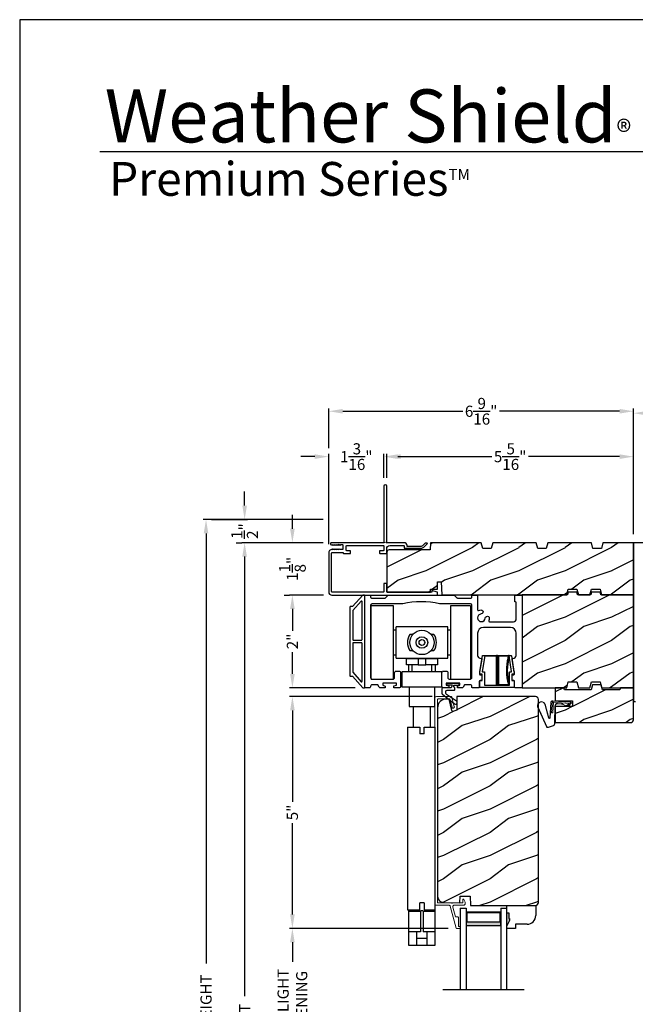
# Model space of a CAD drawing. Extents: x 0 to 68, y 0 to 44.
# Drawn here: x 0 to 13.3, y 22.8 to 44 of the extents above; entities that cross this region are included whole.
import ezdxf

# ---------------------------------------------------------------- set-up
doc = ezdxf.new("R2010")
doc.units = 0
doc.header["$LTSCALE"] = 2
doc.header["$MEASUREMENT"] = 0
doc.header["$PDMODE"] = 3
doc.layers.get('0').update_dxf_attribs({"linetype": 'CONTINUOUS'})
doc.layers.get('DEFPOINTS').update_dxf_attribs({"color": 3, "linetype": 'CONTINUOUS'})
doc.layers.add('Dim', color=7, linetype='CONTINUOUS')
doc.styles.add('Arial', font='arial.ttf')
doc.styles.get("Standard").update_dxf_attribs({"font": 'arial.ttf'})
doc.dimstyles.get("Standard").update_dxf_attribs({"dimtxt": 0.24, "dimasz": 0.3, "dimexe": 0.0625, "dimexo": 0.18, "dimgap": 0.09, "dimtad": 0, "dimdec": 4, "dimzin": 0, "dimdsep": 46, "dimlunit": 4, "dimtxsty": 'Standard', "dimcen": 0, "dimadec": 5, "dimazin": 0, "dimtfac": 1, "dimtdec": 4, "dimtofl": 0, "dimtmove": 2, "dimatfit": 3, "dimfxl": 1, "dimtolj": 1, "dimtzin": 0, "dimarcsym": 0})
pattern_1 = [(216.8699, (-115.85094, 211.92526), (2.99999992, 2.00000012), [0.5, -4.5]), (206.5651, (-115.25094, 211.62526), (-0.9999992, -1.0000013), [1.118034, -1.118034]), (198.4349, (-115.25094, 211.12526), (-2.00000043, -0.9999984), [0.632456, -2.529822])]

# ---------------------------------------------------------------- blocks, each defined once
blk = doc.blocks.new('A$C01AC1197')
at = {"linetype": 'Continuous', "lineweight": 0}
for p, q in [((0.13, 0.729), (0.559, 0.539)), ((0.137, 0.719), (0.556, 0.532)), ((0.007, 0.409), (0.257, 0.425)), ((0.037, 0.446), (0.368, 0.466)), ((0.038, 0.439), (0.369, 0.459)), ((0.367, 0.483), (0.077, 0.563)), ((0.37, 0.49), (0.1, 0.565)), ((0.257, 0.425), (0.258, 0.4)), ((0.569, 0.498), (0.533, 0.394)), ((0.575, 0.495), (0.538, 0.387)), ((0.015, 0.172), (0, 0.403)), ((0.003, 0.235), (0.011, 0.236)), ((0.007, 0.167), (0.003, 0.235)), ((0.032, 0.015), (0.007, 0.409)), ((0.258, 0.4), (0.034, 0.386)), ((0.034, 0.386), (0.056, 0.037)), ((0.06, 0.298), (0.065, 0.209)), ((0.067, 0.299), (0.072, 0.21)), ((0.486, 0.361), (0.114, 0.356)), ((0.491, 0.354), (0.114, 0.349)), ((0.024, 0.019), (0.016, 0.158)), ((0.049, 0.016), (0.047, 0.016)), ((0.112, 0.07), (0.051, 0.009)), ((0.116, 0.064), (0.055, 0.003)), ((0.056, 0.037), (0.103, 0.103)), ((0.112, 0.091), (0.063, 0.023)), ((0.078, 0.177), (0.115, 0.089)), ((0.083, 0.182), (0.12, 0.094)), ((0.103, 0.103), (0.112, 0.091))]:
    blk.add_line(p, q, dxfattribs=at)
at = {"lineweight": 0}
blk.add_line((0.007, 0.167), (0.016, 0.158), dxfattribs=at)
at = {"linetype": 'Continuous', "lineweight": 0}
for centre, radius, start, end in [((0.106, 0.645), 0.0875, 74.1163, 250.5568), ((0.106, 0.645), 0.0805, 66.8401, 265.9239), ((0.04, 0.406), 0.04, 93.6014, 183.6014), ((0.04, 0.406), 0.033, 93.6014, 183.6014), ((0.366, 0.475), 0.0154, 271.6473, 77.6156), ((0.366, 0.474), 0.00821, 275.7665, 76.3679), ((0.547, 0.509), 0.025, 332.2982, 68.0558), ((0.547, 0.509), 0.032, 333.1579, 68.0558), ((0.114, 0.302), 0.0545, 90.461, 183.6014), ((0.114, 0.302), 0.0475, 90.506, 183.6014), ((0.486, 0.411), 0.05, 270.672, 340.7026), ((0.491, 0.404), 0.05, 270.672, 340.7026), ((0.044, 0.02), 0.02, 183.6014, 303.3464), ((0.046, 0.031), 0.015, 183.6014, 273.6014), ((0.044, 0.02), 0.013, 200.676, 303.3464), ((0.048, 0.036), 0.02, 273.6014, 318.6007), ((0.12, 0.213), 0.0545, 183.6014, 220.1435), ((0.12, 0.213), 0.0475, 183.6014, 220.1435), ((0.105, 0.081), 0.013, 303.3464, 40.1435), ((0.105, 0.081), 0.02, 303.3464, 40.1435)]:
    blk.add_arc(centre, radius, start, end, dxfattribs=at)
blk = doc.blocks.new('*D146')
at = {"layer": 'DEFPOINTS', "color": 0, "transparency": 16777216}
for p in [(13.221, 34.588), (7.907, 33.952), (13.221, 32.734)]:
    blk.add_point(p, dxfattribs=at)
at = {"layer": 'Dim', "color": 0, "lineweight": -2, "transparency": 16777216}
for p, q in [((7.907, 34.132), (7.907, 34.65)), ((8.207, 34.588), (10.167, 34.588)), ((12.921, 34.588), (10.96, 34.588)), ((13.221, 32.914), (13.221, 34.65))]:
    blk.add_line(p, q, dxfattribs=at)
at = {"layer": 'Dim', "color": 0, "transparency": 16777216}
for points in [[(8.207, 34.638), (8.207, 34.538), (7.907, 34.588)], [(12.921, 34.638), (12.921, 34.538), (13.221, 34.588)]]:
    blk.add_solid(points, dxfattribs=at)
at = {"layer": 'Dim', "color": 0, "transparency": 16777216, "insert": (10.564, 34.588), "char_height": 0.24, "attachment_point": 5}
blk.add_mtext('\\A1;5{\\H1x;\\S5/16;}"', dxfattribs=at)
blk = doc.blocks.new('*D147')
at = {"layer": 'DEFPOINTS', "color": 0, "transparency": 16777216}
for p in [(7.844, 34.588), (7.844, 33.952), (6.657, 32.52)]:
    blk.add_point(p, dxfattribs=at)
at = {"layer": 'Dim', "color": 0, "lineweight": -2, "transparency": 16777216}
for p, q in [((6.357, 34.588), (6.057, 34.588)), ((6.657, 32.7), (6.657, 34.65)), ((7.844, 34.132), (7.844, 34.65)), ((8.144, 34.588), (8.444, 34.588))]:
    blk.add_line(p, q, dxfattribs=at)
at = {"layer": 'Dim', "color": 0, "transparency": 16777216}
for points in [[(6.357, 34.638), (6.357, 34.538), (6.657, 34.588)], [(8.144, 34.638), (8.144, 34.538), (7.844, 34.588)]]:
    blk.add_solid(points, dxfattribs=at)
at = {"layer": 'Dim', "color": 0, "transparency": 16777216, "insert": (7.25, 34.588), "char_height": 0.24, "attachment_point": 5}
blk.add_mtext('\\A1;1{\\H1x;\\S3/16;}"', dxfattribs=at)
blk = doc.blocks.new('*D148')
at = {"layer": 'DEFPOINTS', "color": 0, "transparency": 16777216}
for p in [(13.221, 35.565), (6.657, 34.588), (13.221, 34.588)]:
    blk.add_point(p, dxfattribs=at)
at = {"layer": 'Dim', "color": 0, "lineweight": -2, "transparency": 16777216}
for p, q in [((6.657, 34.768), (6.657, 35.628)), ((6.957, 35.565), (9.542, 35.565)), ((12.921, 35.565), (10.336, 35.565)), ((13.221, 34.768), (13.221, 35.628))]:
    blk.add_line(p, q, dxfattribs=at)
at = {"layer": 'Dim', "color": 0, "transparency": 16777216}
for points in [[(6.957, 35.615), (6.957, 35.515), (6.657, 35.565)], [(12.921, 35.615), (12.921, 35.515), (13.221, 35.565)]]:
    blk.add_solid(points, dxfattribs=at)
at = {"layer": 'Dim', "color": 0, "transparency": 16777216, "insert": (9.939, 35.565), "char_height": 0.24, "attachment_point": 5}
blk.add_mtext('\\A1;6{\\H1x;\\S9/16;}"', dxfattribs=at)
blk = doc.blocks.new('*D149')
at = {"layer": 'DEFPOINTS', "color": 0, "transparency": 16777216}
for p in [(6.719, 32.734), (5.874, 31.607), (6.724, 31.607)]:
    blk.add_point(p, dxfattribs=at)
at = {"layer": 'Dim', "color": 0, "lineweight": -2, "transparency": 16777216}
for p, q in [((5.874, 33.034), (5.874, 33.334)), ((6.539, 32.734), (5.812, 32.734)), ((6.544, 31.607), (5.812, 31.607)), ((5.874, 31.307), (5.874, 31.007))]:
    blk.add_line(p, q, dxfattribs=at)
at = {"layer": 'Dim', "color": 0, "transparency": 16777216}
for points in [[(5.824, 33.034), (5.924, 33.034), (5.874, 32.734)], [(5.824, 31.307), (5.924, 31.307), (5.874, 31.607)]]:
    blk.add_solid(points, dxfattribs=at)
at = {"layer": 'Dim', "color": 0, "transparency": 16777216, "insert": (5.874, 32.17), "char_height": 0.24, "attachment_point": 5, "rotation": 90}
blk.add_mtext('\\A1;1{\\H1x;\\S1/8;}"', dxfattribs=at)
blk = doc.blocks.new('*D150')
at = {"layer": 'DEFPOINTS', "color": 0, "transparency": 16777216}
for p in [(5.874, 31.607), (5.874, 29.607), (7.409, 29.607)]:
    blk.add_point(p, dxfattribs=at)
at = {"layer": 'Dim', "color": 0, "lineweight": -2, "transparency": 16777216}
for p, q in [((5.694, 31.607), (5.812, 31.607)), ((5.874, 31.307), (5.874, 30.837)), ((5.874, 29.907), (5.874, 30.377)), ((7.229, 29.607), (5.812, 29.607))]:
    blk.add_line(p, q, dxfattribs=at)
at = {"layer": 'Dim', "color": 0, "transparency": 16777216}
for points in [[(5.824, 31.307), (5.924, 31.307), (5.874, 31.607)], [(5.824, 29.907), (5.924, 29.907), (5.874, 29.607)]]:
    blk.add_solid(points, dxfattribs=at)
at = {"layer": 'Dim', "color": 0, "transparency": 16777216, "insert": (5.874, 30.607), "char_height": 0.24, "attachment_point": 5, "rotation": 90}
blk.add_mtext('\\A1;2"', dxfattribs=at)
blk = doc.blocks.new('*D151')
at = {"layer": 'DEFPOINTS', "color": 0, "transparency": 16777216}
for p in [(9.067, 29.42), (5.874, 24.426), (9.411, 24.426)]:
    blk.add_point(p, dxfattribs=at)
at = {"layer": 'Dim', "color": 0, "lineweight": -2, "transparency": 16777216}
for p, q in [((8.887, 29.42), (5.812, 29.42)), ((5.874, 29.12), (5.874, 27.151)), ((5.874, 24.726), (5.874, 26.695)), ((9.231, 24.426), (5.812, 24.426))]:
    blk.add_line(p, q, dxfattribs=at)
at = {"layer": 'Dim', "color": 0, "transparency": 16777216}
for points in [[(5.824, 29.12), (5.924, 29.12), (5.874, 29.42)], [(5.824, 24.726), (5.924, 24.726), (5.874, 24.426)]]:
    blk.add_solid(points, dxfattribs=at)
at = {"layer": 'Dim', "color": 0, "transparency": 16777216, "insert": (5.874, 26.923), "char_height": 0.24, "attachment_point": 5, "rotation": 90}
blk.add_mtext('\\A1;5"', dxfattribs=at)
blk = doc.blocks.new('*D153')
at = {"layer": 'DEFPOINTS', "color": 0, "transparency": 16777216}
for p in [(5.874, 24.426), (9.411, 24.426), (9.347, 21.155)]:
    blk.add_point(p, dxfattribs=at)
at = {"layer": 'Dim', "color": 0, "lineweight": -2, "transparency": 16777216}
for p, q in [((9.231, 24.426), (5.812, 24.426)), ((5.874, 24.126), (5.874, 23.703)), ((5.874, 21.455), (5.874, 21.878)), ((9.167, 21.155), (5.812, 21.155))]:
    blk.add_line(p, q, dxfattribs=at)
at = {"layer": 'Dim', "color": 0, "transparency": 16777216}
for points in [[(5.824, 24.126), (5.924, 24.126), (5.874, 24.426)], [(5.824, 21.455), (5.924, 21.455), (5.874, 21.155)]]:
    blk.add_solid(points, dxfattribs=at)
at = {"layer": 'Dim', "color": 0, "transparency": 16777216, "insert": (5.874, 22.791), "char_height": 0.24, "attachment_point": 5, "rotation": 90}
blk.add_mtext('\\A1;DAYLIGHT\\POPENING', dxfattribs=at)
blk = doc.blocks.new('*D156')
at = {"layer": 'DEFPOINTS', "color": 0, "transparency": 16777216}
for p in [(6.539, 32.734), (4.845, 9.713), (6.675, 9.713)]:
    blk.add_point(p, dxfattribs=at)
at = {"layer": 'Dim', "color": 0, "lineweight": -2, "transparency": 16777216}
for p, q in [((6.359, 32.734), (4.783, 32.734)), ((4.845, 32.434), (4.845, 22.963)), ((4.845, 10.013), (4.845, 19.483)), ((6.495, 9.713), (4.783, 9.713))]:
    blk.add_line(p, q, dxfattribs=at)
at = {"layer": 'Dim', "color": 0, "transparency": 16777216}
for points in [[(4.795, 32.434), (4.895, 32.434), (4.845, 32.734)], [(4.795, 10.013), (4.895, 10.013), (4.845, 9.713)]]:
    blk.add_solid(points, dxfattribs=at)
at = {"layer": 'Dim', "color": 0, "transparency": 16777216, "insert": (4.845, 21.223), "char_height": 0.24, "attachment_point": 5, "rotation": 90}
blk.add_mtext('\\A1;JAMB / UNIT HEIGHT', dxfattribs=at)
blk = doc.blocks.new('*D157')
at = {"layer": 'DEFPOINTS', "color": 0, "transparency": 16777216}
for p in [(6.719, 33.234), (4.014, 9.713), (6.675, 9.713)]:
    blk.add_point(p, dxfattribs=at)
at = {"layer": 'Dim', "color": 0, "lineweight": -2, "transparency": 16777216}
for p, q in [((6.539, 33.234), (3.951, 33.234)), ((4.014, 32.934), (4.014, 23.67)), ((4.014, 10.013), (4.014, 19.276)), ((6.495, 9.713), (3.951, 9.713))]:
    blk.add_line(p, q, dxfattribs=at)
at = {"layer": 'Dim', "color": 0, "transparency": 16777216}
for points in [[(3.964, 32.934), (4.064, 32.934), (4.014, 33.234)], [(3.964, 10.013), (4.064, 10.013), (4.014, 9.713)]]:
    blk.add_solid(points, dxfattribs=at)
at = {"layer": 'Dim', "color": 0, "transparency": 16777216, "insert": (4.014, 21.473), "char_height": 0.24, "attachment_point": 5, "rotation": 90}
blk.add_mtext('\\A1;ROUGH OPENING HEIGHT', dxfattribs=at)
blk = doc.blocks.new('*D158')
at = {"layer": 'DEFPOINTS', "color": 0, "transparency": 16777216}
for p in [(3.951, 33.234), (4.845, 33.234), (4.845, 32.734)]:
    blk.add_point(p, dxfattribs=at)
at = {"layer": 'Dim', "color": 0, "lineweight": -2, "transparency": 16777216}
for p, q in [((4.845, 33.534), (4.845, 33.834)), ((4.131, 33.234), (4.908, 33.234)), ((4.665, 32.734), (4.783, 32.734)), ((4.845, 32.434), (4.845, 32.134))]:
    blk.add_line(p, q, dxfattribs=at)
at = {"layer": 'Dim', "color": 0, "transparency": 16777216}
for points in [[(4.795, 33.534), (4.895, 33.534), (4.845, 33.234)], [(4.795, 32.434), (4.895, 32.434), (4.845, 32.734)]]:
    blk.add_solid(points, dxfattribs=at)
at = {"layer": 'Dim', "color": 0, "transparency": 16777216, "insert": (4.845, 32.984), "char_height": 0.24, "attachment_point": 5, "rotation": 90}
blk.add_mtext('\\A1;{\\H1x;\\S1/2;}"', dxfattribs=at)
blk = doc.blocks.new('A$C5A762800')
for p, q in [((0.131, 0.695), (0.386, 0.695)), ((0.386, 0.686), (0.135, 0.686)), ((0.386, 0.686), (0.386, 0.695)), ((0.406, 0.695), (0.386, 0.695)), ((0.386, 0.069), (0.386, 0.686)), ((0.423, 0.685), (0.396, 0.685)), ((0.396, 0.07), (0.396, 0.685)), ((0.406, 0.695), (0.43, 0.695)), ((0.423, 0.07), (0.423, 0.685)), ((0.43, 0.686), (0.43, 0.695)), ((0.43, 0.695), (0.647, 0.695)), ((0.43, 0.686), (0.43, 0.071)), ((0.647, 0.686), (0.43, 0.686)), ((0.637, 0.652), (0.647, 0.686)), ((0.66, 0.695), (0.647, 0.695)), ((0.044, 0.295), (0.044, 0.298)), ((0.075, 0.295), (0.044, 0.295)), ((0.748, 0.295), (0.717, 0.295)), ((0.748, 0.298), (0.748, 0.295)), ((0.396, 0.07), (0.396, 0.07)), ((0.396, 0.07), (0.423, 0.07)), ((0.43, 0.06), (0.406, 0.06)), ((0.43, 0.071), (0.647, 0.071)), ((0.647, 0.06), (0.43, 0.06)), ((0.662, 0.089), (0.666, 0.076))]:
    blk.add_line(p, q)
blk.add_lwpolyline([(0.026, 0.01), (0.026, 0.15, -0.414424), (0.031, 0.155), (0.071, 0.155, 0.414149), (0.076, 0.16), (0.076, 0.293, 0.414424), (0.071, 0.298), (0.033, 0.298, -0.414149), (0.028, 0.303), (0.028, 0.346, -0.041485), (0.029, 0.354), (0.085, 0.691, -0.366894), (0.09, 0.695), (0.131, 0.695, -0.463623), (0.135, 0.689), (0.079, 0.354, 0.463802), (0.084, 0.348), (0.121, 0.348, -0.414149), (0.126, 0.343), (0.126, 0.06, 0.414149), (0.131, 0.055), (0.661, 0.055, 0.414145), (0.666, 0.06), (0.666, 0.343, -0.414152), (0.671, 0.348), (0.708, 0.348, 0.463808), (0.713, 0.354), (0.657, 0.689, -0.463621), (0.661, 0.695), (0.702, 0.695, -0.36689), (0.707, 0.691), (0.763, 0.354, -0.041487), (0.764, 0.346), (0.764, 0.303, -0.414145), (0.759, 0.298), (0.721, 0.298, 0.414427), (0.716, 0.293), (0.716, 0.16, 0.414152), (0.721, 0.155), (0.761, 0.155, -0.414427), (0.766, 0.15), (0.766, 0.01, -0.414152), (0.761, 0.005), (0.031, 0.005, -0.414149)], format="xyb", close=True)
at = {"flags": 128}
for points in [[(0.396, 0.685), (0.396, 0.685), (0.396, 0.685)], [(0.657, 0.682), (0.657, 0.684), (0.657, 0.685)]]:
    blk.add_lwpolyline(points, dxfattribs=at)
for centre, radius, start, end in [((0.406, 0.685), 0.01, 90.0164, 177.8668), ((0.432, 0.686), 0.00881, 100.9979, 186.4277), ((1.609, 0.378), 1.01, 164.2678, 197.7253), ((1.609, 0.377), 1, 162.2746, 197.7254), ((1.609, 0.377), 0.99, 163.2834, 196.8909), ((0.647, 0.685), 0.01, 19.113, 90.0012), ((0.044, 0.305), 0.01, 226.3817, 270.0158), ((0.748, 0.305), 0.01, 269.984, 313.6184), ((0.066, 0.165), 0.01, 269.9839, 359.997), ((0.406, 0.069), 0.02, 179.9685, 226.4105), ((0.406, 0.07), 0.01, 179.976, 270.0161), ((0.432, 0.069), 0.00905, 170.3963, 258.1952), ((0.647, 0.07), 0.01, 269.9922, 17.7251), ((0.647, 0.069), 0.02, 313.6292, 339.9678), ((0.726, 0.165), 0.01, 180.0091, 270.0098)]:
    blk.add_arc(centre, radius, start, end)
blk = doc.blocks.new('A$C4F5159E3')
for p, q in [((0.48, 7.315), (0, 7.315)), ((0, 6.528), (0, 7.315)), ((0.48, 6.528), (0.48, 7.315)), ((2.14, 7.315), (1.71, 7.315)), ((1.71, 7.315), (1.71, 5.741)), ((2.14, 7.315), (2.14, 5.741)), ((0.54, 6.79), (0.48, 6.79)), ((1.651, 6.864), (0.54, 6.864)), ((0.54, 6.528), (0.54, 6.864)), ((1.651, 6.528), (1.651, 6.864)), ((1.71, 6.79), (1.651, 6.79)), ((0.9, 6.702), (0.835, 6.702)), ((1.355, 6.702), (1.29, 6.702)), ((0, 5.741), (0, 6.528)), ((0.48, 5.741), (0.48, 6.528)), ((0.54, 6.191), (0.54, 6.528)), ((1.651, 6.191), (1.651, 6.528)), ((0.48, 6.265), (0.54, 6.265)), ((0.54, 6.191), (1.651, 6.191)), ((0.763, 6.18), (0.763, 6.191)), ((0.763, 6.048), (0.763, 6.18)), ((0.763, 6.18), (1.013, 6.18)), ((0.835, 6.353), (0.9, 6.353)), ((1.013, 6.18), (1.013, 6.048)), ((1.013, 6.18), (1.177, 6.18)), ((1.177, 6.048), (1.177, 6.18)), ((1.177, 6.18), (1.427, 6.18)), ((1.29, 6.353), (1.355, 6.353)), ((1.427, 6.18), (1.427, 6.191)), ((1.427, 6.18), (1.427, 6.048)), ((1.651, 6.265), (1.71, 6.265)), ((1.013, 6.048), (0.763, 6.048)), ((0.805, 6.048), (0.805, 5.898)), ((0.88, 6.048), (0.88, 5.898)), ((1.013, 6.048), (1.177, 6.048)), ((1.427, 6.048), (1.177, 6.048)), ((1.31, 5.898), (1.31, 6.048)), ((1.386, 5.898), (1.386, 6.048)), ((0, 5.741), (0.48, 5.741)), ((0.663, 5.898), (0.663, 5.565)), ((1.527, 5.898), (0.663, 5.898)), ((1.527, 5.565), (1.527, 5.898)), ((1.71, 5.741), (2.14, 5.741)), ((1.527, 5.565), (0.663, 5.565)), ((0.818, 5.565), (0.818, 5.152)), ((1.372, 5.152), (1.372, 5.565)), ((0.818, 5.152), (1.373, 5.152)), ((0.909, 5.152), (0.909, 4.707)), ((1.282, 4.707), (1.282, 5.152)), ((0.782, 4.707), (0.782, 0.77)), ((0.782, 4.707), (1.048, 4.707)), ((1.048, 4.707), (1.048, 4.56)), ((1.142, 4.56), (1.142, 4.707)), ((1.142, 4.707), (1.292, 4.707)), ((1.293, 4.707), (1.373, 4.707)), ((1.373, 4.707), (1.373, 0)), ((1.142, 4.56), (1.048, 4.56)), ((1.142, 0.918), (1.048, 0.918)), ((1.048, 0.77), (1.048, 0.918)), ((1.142, 0.918), (1.142, 0.77)), ((0.782, 0.77), (1.048, 0.77)), ((0.806, 0.736), (0.806, 0.296)), ((1.065, 0.736), (0.806, 0.736)), ((0.812, 0.736), (0.812, 0.75)), ((0.911, 0.75), (0.812, 0.75)), ((0.909, 0.77), (0.909, 0.75)), ((0.911, 0.75), (0.911, 0.736)), ((0.911, 0.75), (0.911, 0.75)), ((1.125, 0.75), (1.065, 0.75)), ((1.065, 0.736), (1.065, 0.75)), ((1.065, 0.736), (1.065, 0.296)), ((1.125, 0.75), (1.125, 0.736)), ((1.125, 0.736), (1.125, 0.296)), ((1.373, 0.736), (1.125, 0.736)), ((1.142, 0.77), (1.292, 0.77)), ((1.279, 0.736), (1.279, 0.75)), ((1.279, 0.75), (1.279, 0.75)), ((1.373, 0.75), (1.279, 0.75)), ((1.282, 0.75), (1.282, 0.77)), ((1.293, 0.77), (1.373, 0.77)), ((1.065, 0.296), (0.806, 0.296)), ((0.812, 0), (0.812, 0.296)), ((0.985, 0), (0.985, 0.296)), ((1.373, 0.296), (1.125, 0.296)), ((1.205, 0), (1.205, 0.296)), ((0.985, 0), (0.812, 0)), ((1.205, 0.15), (0.985, 0.15)), ((1.205, 0), (0.985, 0)), ((1.373, 0), (1.205, 0))]:
    blk.add_line(p, q)
for radius in [0.262, 0.125, 0.0625]:
    blk.add_circle((1.095, 6.528), radius)
for start, end in [(146.037, 213.963), (326.037, 33.963)]:
    blk.add_arc((1.095, 6.528), 0.313, start, end)
blk = doc.blocks.new('A$C715C32F8')
h = blk.add_hatch(color=256)
h.paths.add_polyline_path([(0.877, 1.668), (0.127, 1.668), (0.127, 1.382), (0.877, 1.382)])
h.paths.add_polyline_path([(0.143, 1.656), (0.143, 1.46), (0.861, 1.46), (0.861, 1.656)], flags=16)
for p, q in [((0, 1.759), (0, 0)), ((0, 1.759), (0.127, 1.759)), ((0.127, 1.759), (0.127, 0)), ((0.874, 1.759), (0.874, 0)), ((0.874, 1.759), (1, 1.759)), ((1, 0), (1, 1.759))]:
    blk.add_line(p, q)
blk.add_lwpolyline([(0.877, 1.668), (0.127, 1.668), (0.127, 1.382), (0.877, 1.382), (0.877, 1.668), (0.877, 1.382)])
blk.add_lwpolyline([(0.143, 1.656), (0.143, 1.46), (0.861, 1.46), (0.861, 1.656)], close=True)
blk = doc.blocks.new('A$C754E3A37')
at = {"linetype": 'Continuous', "lineweight": 18}
for p, q in [((0, 4.962), (0, 0.516)), ((0.347, 4.994), (0.032, 4.994)), ((0.055, 0.557), (0.055, 4.929)), ((0.07, 4.944), (0.321, 4.944)), ((0.321, 4.944), (0.37, 4.763)), ((0.418, 4.775), (0.363, 4.982)), ((0.016, 0.5), (0.299, 0.5)), ((0.356, 0.55), (0.062, 0.55)), ((0.33, 0.476), (0.457, 0.007)), ((0.589, 0.55), (0.376, 0.55)), ((0.443, 0.25), (0.386, 0.46)), ((0.417, 0.5), (0.618, 0.5)), ((0.599, 0.615), (0.599, 0.56)), ((0.65, 0.565), (0.622, 0.621)), ((0.485, 0.25), (0.443, 0.25)), ((0.505, 0.04), (0.505, 0.23)), ((0.535, 0.04), (0.505, 0.04)), ((0.545, 0.01), (0.545, 0.03)), ((0.467, 0), (0.535, 0))]:
    blk.add_line(p, q, dxfattribs=at)
for points in [[(0.363, 4.982), (0.362, 4.985), (0.361, 4.987), (0.359, 4.989), (0.357, 4.991), (0.355, 4.992), (0.352, 4.993), (0.35, 4.994), (0.347, 4.994)], [(0.37, 4.763), (0.374, 4.754), (0.382, 4.747), (0.391, 4.744), (0.401, 4.745), (0.409, 4.749), (0.416, 4.757), (0.419, 4.766), (0.418, 4.775)], [(0.299, 0.5), (0.305, 0.5), (0.31, 0.498), (0.315, 0.496), (0.319, 0.493), (0.323, 0.49), (0.326, 0.486), (0.329, 0.481), (0.33, 0.476)], [(0.376, 0.55), (0.375, 0.546), (0.373, 0.543), (0.37, 0.541), (0.366, 0.54), (0.362, 0.541), (0.359, 0.543), (0.357, 0.546), (0.356, 0.55)], [(0.386, 0.46), (0.385, 0.467), (0.386, 0.474), (0.388, 0.481), (0.392, 0.487), (0.397, 0.493), (0.403, 0.497), (0.41, 0.499), (0.417, 0.5)], [(0.599, 0.56), (0.599, 0.558), (0.598, 0.556), (0.598, 0.554), (0.596, 0.553), (0.595, 0.552), (0.593, 0.551), (0.591, 0.55), (0.589, 0.55)], [(0.622, 0.621), (0.62, 0.624), (0.616, 0.626), (0.612, 0.627), (0.608, 0.627), (0.605, 0.626), (0.602, 0.623), (0.6, 0.619), (0.599, 0.615)], [(0.618, 0.5), (0.628, 0.503), (0.637, 0.508), (0.645, 0.516), (0.65, 0.524), (0.654, 0.534), (0.655, 0.545), (0.654, 0.555), (0.65, 0.565)], [(0.505, 0.23), (0.505, 0.234), (0.503, 0.238), (0.502, 0.241), (0.499, 0.244), (0.496, 0.247), (0.493, 0.248), (0.489, 0.25), (0.485, 0.25)], [(0.457, 0.007), (0.458, 0.006), (0.459, 0.004), (0.46, 0.003), (0.461, 0.002), (0.462, 0.001), (0.464, 0.001), (0.466, 0), (0.467, 0)], [(0.545, 0.03), (0.545, 0.032), (0.544, 0.034), (0.543, 0.036), (0.542, 0.037), (0.541, 0.038), (0.539, 0.039), (0.537, 0.04), (0.535, 0.04)], [(0.535, 0), (0.537, 0), (0.539, 0.001), (0.541, 0.002), (0.542, 0.003), (0.543, 0.004), (0.544, 0.006), (0.545, 0.008), (0.545, 0.01)]]:
    blk.add_lwpolyline(points, dxfattribs=at)
for centre, radius, start, end in [((0.032, 4.962), 0.032, 90, 180), ((0.07, 4.929), 0.015, 90, 180), ((0.016, 0.516), 0.016, 180, 270), ((0.062, 0.557), 0.007, 180, 270)]:
    blk.add_arc(centre, radius, start, end, dxfattribs=at)
blk = doc.blocks.new('A$C78485409')
blk.add_hatch(color=256).paths.add_polyline_path([(0.328, 0.063), (0.281, 0.063), (0.281, 0.047), (0.156, 0.047), (0.156, 0), (0.437, 0)])
for p, q in [((0, 0), (0, 0.625)), ((0, 0.625), (0.218, 0.625)), ((0.406, 0.437), (0.406, 0.188)), ((0.156, 0), (0.156, 0.047)), ((0.156, 0.047), (0.281, 0.047)), ((0.281, 0.047), (0.281, 0.063)), ((0.281, 0.063), (0.328, 0.063)), ((0.328, 0.063), (0.437, 0)), ((0.406, 0.188), (0.5, 0.188)), ((0.5, 0.188), (0.5, 0)), ((0.156, 0), (0, 0)), ((0.437, 0), (0.156, 0)), ((0.5, 0), (0.437, 0))]:
    blk.add_line(p, q)
blk.add_arc((0.218, 0.437), 0.188, 0, 90)
blk = doc.blocks.new('*D163')
at = {"color": 0, "lineweight": -2, "transparency": 16777216}
for p, q in [((13.221, 32.914), (13.221, 35.585)), ((13.521, 35.523), (14.596, 35.523)), ((16.464, 35.523), (15.389, 35.523)), ((16.764, 32.835), (16.764, 35.585))]:
    blk.add_line(p, q, dxfattribs=at)
at = {"color": 0, "transparency": 16777216}
for points in [[(13.521, 35.573), (13.521, 35.473), (13.221, 35.523)], [(16.464, 35.573), (16.464, 35.473), (16.764, 35.523)]]:
    blk.add_solid(points, dxfattribs=at)
at = {"layer": 'DEFPOINTS', "color": 0, "transparency": 16777216}
for p in [(16.764, 35.523), (13.221, 32.734), (16.764, 32.655)]:
    blk.add_point(p, dxfattribs=at)
at = {"color": 0, "transparency": 16777216, "insert": (14.992, 35.523), "char_height": 0.24, "attachment_point": 5}
blk.add_mtext('\\A1;3{\\H1x;\\S9/16;}"', dxfattribs=at)

msp = doc.modelspace()

# ---------------------------------------------------------------- hatches: boundary and pattern name
h = msp.add_hatch()
h.set_pattern_fill('WOOD2', color=256, style=0)
h.set_pattern_definition(pattern_1)
edge = h.paths.add_edge_path()
edge.add_line((12.56341, 32.73378), (12.52991, 32.60878))
edge.add_line((12.52991, 32.60878), (12.3469, 32.60878))
edge.add_line((12.3469, 32.60878), (12.31341, 32.73378))
edge.add_line((12.31341, 32.73378), (11.37641, 32.73378))
edge.add_line((11.37641, 32.73378), (11.34291, 32.60878))
edge.add_line((11.34291, 32.60878), (11.1599, 32.60878))
edge.add_line((11.1599, 32.60878), (11.12641, 32.73378))
edge.add_line((11.12641, 32.73378), (10.18941, 32.73378))
edge.add_line((10.18941, 32.73378), (10.15591, 32.60878))
edge.add_line((10.15591, 32.60878), (9.9729, 32.60878))
edge.add_line((9.9729, 32.60878), (9.93941, 32.73378))
edge.add_line((9.93941, 32.73378), (8.84541, 32.73378))
edge.add_line((8.84541, 32.73378), (8.83996, 32.57778))
edge.add_line((8.83996, 32.57778), (7.95541, 32.57778))
edge.add_arc((7.9554, 32.53078), 0.047, 89.998615, 179.999417)
edge.add_line((7.90841, 32.53078), (7.90841, 31.67078))
edge.add_line((7.90841, 31.67078), (8.84541, 31.67078))
edge.add_line((8.84541, 31.67078), (8.84541, 31.73378))
edge.add_line((8.84541, 31.73378), (8.99695, 31.73378))
edge.add_line((8.99695, 31.73378), (9.00241, 31.88998))
edge.add_line((9.00241, 31.88998), (9.08041, 31.88998))
edge.add_line((9.08041, 31.88998), (9.09023, 31.60878))
edge.add_line((9.09023, 31.60878), (11.78341, 31.60878))
edge.add_line((11.78341, 31.60878), (11.8169, 31.73378))
edge.add_line((11.8169, 31.73378), (11.99991, 31.73378))
edge.add_line((11.99991, 31.73378), (12.03341, 31.60878))
edge.add_line((12.03341, 31.60878), (12.28341, 31.60878))
edge.add_line((12.28341, 31.60878), (12.3169, 31.73378))
edge.add_line((12.3169, 31.73378), (12.49991, 31.73378))
edge.add_line((12.49991, 31.73378), (12.53341, 31.60878))
edge.add_line((12.53341, 31.60878), (13.22091, 31.60878))
edge.add_line((13.22091, 31.60878), (13.22091, 32.73378))
edge.add_line((13.22091, 32.73378), (12.56341, 32.73378))
h = msp.add_hatch()
h.set_pattern_fill('WOOD2', color=256, style=0)
h.set_pattern_definition(pattern_1)
h.paths.add_polyline_path([(12.03341, 29.60878), (12.28341, 29.60878), (12.3169, 29.73378), (12.49991, 29.73378), (12.53341, 29.60878), (13.22091, 29.60878), (13.22091, 31.60878), (12.51791, 31.60878), (12.50116, 31.67129), (12.31585, 31.67129), (12.29911, 31.60878), (12.01791, 31.60878), (12.00116, 31.67129), (11.81585, 31.67129), (11.79911, 31.60878), (10.82166, 31.60878), (10.82166, 29.60878), (11.78341, 29.60878), (11.8169, 29.73378), (11.99991, 29.73378)])
h = msp.add_hatch()
h.set_pattern_fill('WOOD2', color=256, style=0)
h.set_pattern_definition(pattern_1)
edge = h.paths.add_edge_path()
edge.add_line((12.93971, 29.60878), (12.92711, 29.56178))
edge.add_line((12.92711, 29.56178), (12.55211, 29.56178))
edge.add_line((12.55211, 29.56178), (12.52277, 29.67128))
edge.add_line((12.52277, 29.67128), (12.33527, 29.67128))
edge.add_line((12.33527, 29.67128), (12.30593, 29.56178))
edge.add_line((12.30593, 29.56178), (11.7335, 29.56178))
edge.add_line((11.7335, 29.56178), (11.72091, 29.60878))
edge.add_line((11.72091, 29.60878), (11.53341, 29.60878))
edge.add_line((11.53341, 29.60878), (11.53341, 29.32753))
edge.add_line((11.53341, 29.32753), (11.90841, 29.32753))
edge.add_line((11.90841, 29.32753), (11.90841, 29.20253))
edge.add_line((11.90841, 29.20253), (11.53341, 29.20253))
edge.add_line((11.53341, 29.20253), (11.53341, 28.85878))
edge.add_line((11.53341, 28.85878), (13.15841, 28.85878))
edge.add_arc((13.15841, 28.92128), 0.0625, 270, 360)
edge.add_line((13.22091, 28.92128), (13.22091, 29.60878))
edge.add_line((13.22091, 29.60878), (12.93971, 29.60878))
h = msp.add_hatch()
h.set_pattern_fill('WOOD2', color=256)
h.set_pattern_definition([(216.8699, (37.52957, 7.79137), (2.9999999, 2.0000001), [0.5, -4.5]), (206.5651, (38.12957, 7.49137), (-0.999999, -1.0000013), [1.118034, -1.118034]), (198.4349, (38.12957, 6.99137), (-2.0000004, -0.9999984), [0.632456, -2.529822])])
edge = h.paths.add_edge_path()
edge.add_line((9.12251, 24.9857), (9.47716, 24.97478))
edge.add_line((9.47716, 24.97478), (9.48425, 25.12266))
edge.add_line((9.48425, 25.12266), (9.70225, 25.12266))
edge.add_line((9.70225, 25.12266), (9.70933, 24.91978))
edge.add_line((9.70933, 24.91978), (11.10933, 24.91978))
edge.add_arc((11.10933, 24.98278), 0.063, 270, 360)
edge.add_line((11.17233, 24.98278), (11.17233, 29.35678))
edge.add_arc((11.10933, 29.35678), 0.063, 0, 90)
edge.add_line((11.10933, 29.41978), (9.41436, 29.41978))
edge.add_line((9.41436, 29.41978), (9.41475, 29.12483))
edge.add_line((9.41475, 29.12483), (9.34837, 29.10192))
edge.add_arc((9.33858, 29.13028), 0.03, 195, 289.040895, ccw=False)
edge.add_line((9.3096, 29.12251), (9.25433, 29.36578))
edge.add_line((9.25433, 29.36578), (9.18635, 29.36578))
edge.add_arc((9.18679, 29.18032), 0.18546, 90.136664, 180.784964)
edge.add_line((9.00135, 29.17778), (9.00135, 25.11064))
edge.add_arc((9.12635, 25.11064), 0.125, 180, 268.238004)
h = msp.add_hatch()
h.set_pattern_fill('WOOD2', color=256, angle=-90)
h.set_pattern_definition([(126.8699, (-17.50277, -40.55324), (2.0000001, -2.9999999), [0.5, -4.5]), (116.5651, (-17.80277, -41.15324), (-1.0000013, 0.9999992), [1.118034, -1.118034]), (108.4349, (-18.30277, -41.15324), (-0.9999984, 2.0000004), [0.632456, -2.529822])])
edge = h.paths.add_edge_path()
edge.add_line((10.49087, 24.76378), (10.53787, 24.76378))
edge = h.paths.add_edge_path()
edge.add_line((10.53787, 24.76378), (10.53787, 24.63878))
edge = h.paths.add_edge_path()
edge.add_line((10.53787, 24.63878), (10.55387, 24.63878))
edge = h.paths.add_edge_path()
edge.add_line((10.55387, 24.63878), (10.55387, 24.59178))
edge = h.paths.add_edge_path()
edge.add_line((10.55387, 24.59178), (10.49087, 24.48278))
edge = h.paths.add_edge_path()
edge.add_line((10.49087, 24.48278), (10.49087, 24.76378))
edge = h.paths.add_edge_path()
edge.add_line((10.49087, 24.76378), (10.49087, 24.91978))
edge = h.paths.add_edge_path()
edge.add_line((10.49087, 24.91978), (11.11587, 24.91978))
edge = h.paths.add_edge_path()
edge.add_line((11.11587, 24.91978), (11.11587, 24.70178))
edge = h.paths.add_edge_path()
edge.add_arc((10.92787, 24.70178), 0.188, 270, 360)
edge = h.paths.add_edge_path()
edge.add_line((10.92787, 24.51378), (10.67887, 24.51378))
edge = h.paths.add_edge_path()
edge.add_line((10.67887, 24.51378), (10.67887, 24.41978))
edge = h.paths.add_edge_path()
edge.add_line((10.67887, 24.41978), (10.49087, 24.41978))
edge = h.paths.add_edge_path()
edge.add_line((10.49087, 24.41978), (10.49087, 24.48278))

# ---------------------------------------------------------------- linework, layer by layer
for p, q in [((32.63308, 41.15009), (1.72876, 41.15009)), ((10.86473, 23.10326), (9.11473, 23.10326))]:
    msp.add_line(p, q)
for points in [[(0, 44.00001), (0, 0), (34.00001, 0), (34.00001, 44.00001)], [(12.03341, 29.60878), (12.28341, 29.60878), (12.3169, 29.73378), (12.49991, 29.73378), (12.53341, 29.60878), (13.22091, 29.60878), (13.22091, 31.60878), (12.51791, 31.60878), (12.50116, 31.67129), (12.31585, 31.67129), (12.29911, 31.60878), (12.01791, 31.60878), (12.00116, 31.67129), (11.81585, 31.67129), (11.79911, 31.60878), (10.82166, 31.60878), (10.82166, 29.60878), (11.78341, 29.60878), (11.8169, 29.73378), (11.99991, 29.73378)]]:
    msp.add_lwpolyline(points, close=True)
for points in [[(7.8436, 33.95228), (7.8436, 32.75378), (7.8536, 32.74378), (7.8536, 32.73378), (6.7186, 32.73378, 0.41417266), (6.6966, 32.71179), (6.6966, 32.69775), (6.7276, 32.67986, 0.57730166), (6.7396, 32.68678), (6.7396, 32.69718), (6.7696, 32.67986, 0.57732283), (6.7816, 32.68678), (6.7816, 32.69718), (6.8116, 32.67986, 0.57730166), (6.8236, 32.68678), (6.8236, 32.69718), (6.8536, 32.67986, 0.57730166), (6.8656, 32.68678), (6.8656, 32.69948), (6.8996, 32.67986, 0.57730166), (6.9116, 32.68678), (6.9116, 32.69378), (6.9526, 32.69378, -0.41415828), (6.9626, 32.68379), (6.9626, 32.59378, -0.41382655), (6.9526, 32.58378), (6.90757, 32.58378), (6.90757, 32.59078, 0.57719583), (6.89556, 32.59771), (6.8656, 32.58039), (6.8656, 32.59078, 0.57730166), (6.8536, 32.59771), (6.8236, 32.58039), (6.8236, 32.59078, 0.57730166), (6.8116, 32.59771), (6.7816, 32.58039), (6.7816, 32.59078, 0.57732283), (6.7696, 32.59771), (6.7396, 32.58039), (6.7396, 32.59078, 0.57730166), (6.7276, 32.59771), (6.6881, 32.57491, 0.26797368), (6.6566, 32.52035), (6.6566, 31.66965, 0.43332647), (6.72368, 31.60678), (8.99141, 31.60678, 0.4138201), (9.00141, 31.61678), (9.00141, 31.66162, 0.33944938), (8.99399, 31.67128), (8.87641, 31.70278), (8.87641, 31.66978), (7.91841, 31.66978, -0.41427681), (7.90841, 31.67978), (7.90841, 31.84778, 0.41428718), (7.89841, 31.85778), (7.85541, 31.85778, 0.41429147), (7.84541, 31.84778), (7.84541, 31.67978, -0.41429147), (7.83541, 31.66978), (6.7296, 31.66978, -0.41428718), (6.7196, 31.67978), (6.7196, 32.51078, -0.41428718), (6.7296, 32.52078), (6.9606, 32.52078, -0.41429577), (6.9706, 32.51078), (6.9706, 32.50878, 0.41381795), (6.9806, 32.49878), (7.1166, 32.49878, 0.41381795), (7.1266, 32.50878), (7.1266, 32.55178, 0.41428718), (7.1166, 32.56178), (7.0436, 32.56178, -0.41428718), (7.0336, 32.57178), (7.0336, 32.66078, -0.41428718), (7.0436, 32.67078), (7.8336, 32.67078, -0.41429147), (7.8436, 32.66078), (7.8436, 32.57178, -0.41429147), (7.8336, 32.56178), (7.7616, 32.56178, 0.41428718), (7.7516, 32.55178), (7.7516, 32.50878, 0.41381795), (7.7616, 32.49878), (7.8966, 32.49878, 0.41381795), (7.9066, 32.50878), (7.9066, 32.60778, -0.41419757), (7.9696, 32.67078), (8.2716, 32.67078, -0.41429147), (8.2816, 32.66078), (8.2816, 32.62278, 0.41415399), (8.2916, 32.61279), (8.64422, 32.61279, 0.19896673), (8.70786, 32.63914), (8.77955, 32.71083, 0.66839243), (8.7746, 32.72278), (8.73493, 32.72278), (8.67957, 32.66743, -0.1989698), (8.64422, 32.65278), (8.3446, 32.65278), (8.3446, 32.67078, 0.41417739), (8.2816, 32.73378), (7.8966, 32.73378), (7.8966, 32.74378), (7.9066, 32.75378), (7.9066, 33.95228, 0.99989291)], [(12.56341, 32.73378), (12.52991, 32.60878), (12.3469, 32.60878), (12.31341, 32.73378), (11.37641, 32.73378), (11.34291, 32.60878), (11.1599, 32.60878), (11.12641, 32.73378), (10.18941, 32.73378), (10.15591, 32.60878), (9.9729, 32.60878), (9.93941, 32.73378), (8.84541, 32.73378), (8.83996, 32.57778), (7.95541, 32.57778, 0.41421766), (7.90841, 32.53078), (7.90841, 31.67078), (8.84541, 31.67078), (8.84541, 31.73378), (8.99695, 31.73378), (9.00241, 31.88998), (9.08041, 31.88998), (9.09023, 31.60878), (11.78341, 31.60878), (11.8169, 31.73378), (11.99991, 31.73378), (12.03341, 31.60878), (12.28341, 31.60878), (12.3169, 31.73378), (12.49991, 31.73378), (12.53341, 31.60878), (13.22091, 31.60878), (13.22091, 32.73378)], [(7.54353, 31.60678, -0.41423623), (7.55916, 31.59116), (7.55916, 31.55741, 0.41431091), (7.57478, 31.54178), (7.86893, 31.54178, 0.19845354), (7.87998, 31.54635), (7.93583, 31.60221, -0.19918567), (7.94688, 31.60678), (9.35043, 31.60678, -0.19918341), (9.36148, 31.60221), (9.41733, 31.54635, 0.19845824), (9.42838, 31.54178), (9.72253, 31.54178, 0.41431354), (9.73816, 31.55741), (9.73816, 31.59116, -0.41422676), (9.75378, 31.60678), (9.84791, 31.60678, -0.41405902), (9.86391, 31.59078), (9.86391, 31.28804, 0.52988283), (9.88582, 31.27317, -0.07550599), (9.93529, 31.28421, -1.00002763), (9.94122, 31.19842, 2.20396685), (10.02978, 31.11031, -1.00002413), (10.1156, 31.1048, -0.07692142), (10.10444, 31.05434, 0.5275157), (10.11935, 31.03253), (10.63341, 31.03253, 0.41417283), (10.69591, 31.09503), (10.69591, 31.44078, 0.41435189), (10.67991, 31.45678, -0.41414312), (10.66391, 31.47278), (10.66391, 31.59078, -0.41405721), (10.67991, 31.60678), (10.80566, 31.60678, -0.41405721), (10.82166, 31.59078), (10.82166, 29.62278, -0.41435054), (10.80566, 29.60678), (10.67572, 29.60678, -0.41435189), (10.65972, 29.62278), (10.65972, 29.74578, 0.4140595), (10.64372, 29.76178), (10.62072, 29.76178, -0.41435351), (10.60472, 29.77778), (10.60472, 29.87215, -0.41401323), (10.62034, 29.88778), (10.63909, 29.88778, 0.41422559), (10.65472, 29.90341), (10.65472, 29.93778, 0.04370513), (10.65396, 29.94646), (10.60496, 30.22437, -0.50688827), (10.62239, 30.24258, 0.45325963), (10.69591, 30.30701), (10.69591, 30.78178, 0.41421029), (10.57091, 30.90678), (9.98891, 30.90678, 0.41421051), (9.86391, 30.78178), (9.86391, 30.30707, 0.4518464), (9.93712, 30.24259, -0.50558334), (9.95448, 30.22437), (9.90548, 29.94646, 0.04370409), (9.90472, 29.93778), (9.90472, 29.90341, 0.41422635), (9.92034, 29.88778), (9.93909, 29.88778, -0.41401399), (9.95472, 29.87215), (9.95472, 29.77778, -0.41435219), (9.93872, 29.76178), (9.91572, 29.76178, 0.41405886), (9.89972, 29.74578), (9.89972, 29.62278, -0.41435219), (9.88372, 29.60678), (9.75378, 29.60678, -0.41422676), (9.73816, 29.62241), (9.73816, 29.64178, 0.4142402), (9.70816, 29.67178), (9.58091, 29.67178), (9.55206, 29.62179, -0.26802555), (9.52608, 29.60678), (9.42841, 29.60678), (9.42841, 29.64433), (9.47891, 29.66546), (9.47891, 29.70978), (9.18391, 29.70978), (9.18391, 29.66546), (9.24091, 29.64787), (9.24091, 29.60678), (9.12591, 29.60678, -0.41424107), (9.09591, 29.63678), (9.09591, 29.93578, -0.41424107), (9.12591, 29.96578), (9.19091, 29.96578, -0.41423934), (9.22091, 29.93578), (9.22091, 29.82678, 0.41424107), (9.25091, 29.79678), (9.70816, 29.79678, 0.4142402), (9.73816, 29.82678), (9.73816, 31.38678, 0.41412959), (9.70816, 31.41678), (9.04491, 31.41678, 0.11075547), (8.25241, 31.41678), (7.58916, 31.41678, 0.41412527), (7.55916, 31.38678), (7.55916, 29.82678, 0.41423588), (7.58916, 29.79678), (8.04641, 29.79678, 0.41423934), (8.07641, 29.82678), (8.07641, 29.93578, -0.4142428), (8.10641, 29.96578), (8.17141, 29.96578, -0.41424423), (8.20141, 29.93578), (8.20141, 29.63678, -0.41423934), (8.17141, 29.60678), (8.05641, 29.60678), (8.05641, 29.64787), (8.11341, 29.66546), (8.11341, 29.70978), (7.81841, 29.70978), (7.81841, 29.66546), (7.86891, 29.64433), (7.86891, 29.60678), (7.77123, 29.60678, -0.26802522), (7.74525, 29.62179), (7.71641, 29.67178), (7.58916, 29.67178, 0.41423588), (7.55916, 29.64178), (7.55916, 29.63678, -0.41424137), (7.52916, 29.60678), (7.46341, 29.60678, -0.41423445), (7.43341, 29.63678), (7.43341, 31.57678, -0.41423445), (7.46341, 31.60678)], [(12.93971, 29.60878), (12.92711, 29.56178), (12.55211, 29.56178), (12.52277, 29.67128), (12.33527, 29.67128), (12.30593, 29.56178), (11.7335, 29.56178), (11.72091, 29.60878), (11.53341, 29.60878), (11.53341, 29.32753), (11.90841, 29.32753), (11.90841, 29.20253), (11.53341, 29.20253), (11.53341, 28.85878), (13.15841, 28.85878, 0.41421356), (13.22091, 28.92128), (13.22091, 29.60878)], [(9.12251, 24.9857), (9.47716, 24.97478), (9.48425, 25.12266), (9.70225, 25.12266), (9.70933, 24.91978), (11.10933, 24.91978, 0.41421356), (11.17233, 24.98278), (11.17233, 29.35678, 0.41421356), (11.10933, 29.41978), (9.41436, 29.41978), (9.41475, 29.12483), (9.34837, 29.10192, -0.43502457), (9.3096, 29.12251), (9.25433, 29.36578), (9.18635, 29.36578, 0.41753153), (9.00135, 29.17778), (9.00135, 25.11064, 0.40523474)]]:
    msp.add_lwpolyline(points, format="xyb", close=True)
for points in [[(16.73698, 32.73378), (13.24055, 32.73378, 0.41421983), (13.22091, 32.71414), (13.22091, 29.33164, 0.41414941), (13.23662, 29.31593), (13.26412, 29.31593, 0.41414941)], [(7.12341, 31.35678, 0.41428718), (7.11341, 31.34678), (7.11341, 29.86679, 0.41428718), (7.12341, 29.85678), (7.16941, 29.85678), (7.39441, 29.60678), (7.42341, 29.60678, 0.41428718), (7.43341, 29.61678), (7.43341, 31.59678, 0.41414969), (7.42341, 31.60678), (7.39441, 31.60678), (7.16941, 31.35678), (7.12341, 31.35678)], [(7.36341, 30.63678, 0.41426644), (7.37341, 30.64678), (7.37341, 31.4677, 0.68733696), (7.35597, 31.47439), (7.17341, 31.27154), (7.17341, 30.64678, 0.41426644), (7.18341, 30.63678), (7.36341, 30.63678)], [(7.37341, 29.74587), (7.37341, 30.56678, 0.41426644), (7.36341, 30.57678), (7.18341, 30.57678, 0.41426644), (7.17341, 30.56678), (7.17341, 29.94203), (7.35597, 29.73918, 0.68704042), (7.37341, 29.74587)], [(9.36941, 29.56478), (9.36941, 29.60761), (9.35141, 29.63879), (9.35141, 29.66178, -0.41348644), (9.35641, 29.66679), (9.45141, 29.66679), (9.45141, 29.67178, 1.00001467), (9.45141, 29.70178), (9.21141, 29.70178, 1.00001956), (9.21141, 29.67178), (9.30641, 29.67178, -0.41428933), (9.31641, 29.66178), (9.31141, 29.66178), (9.31141, 29.64178), (9.2912, 29.60678), (9.12641, 29.60678, 0.41422715), (9.09141, 29.57178), (9.09141, 29.49674, 0.22994128), (9.10477, 29.46924), (9.36777, 29.26228, 1.04365227), (9.40863, 29.31904), (9.19268, 29.46089, -0.25251104), (9.1814, 29.48178), (9.1814, 29.52978, -0.41407162), (9.20641, 29.55479), (9.35941, 29.55479, 0.41414451), (9.36941, 29.56478)]]:
    msp.add_lwpolyline(points, format="xyb")

# ---------------------------------------------------------------- block references
for name, p in [('A$C4F5159E3', (7.56891, 24.05628)), ('A$C5A762800', (9.88372, 29.60678)), ('A$C754E3A37', (8.94395, 24.4257)), ('A$C715C32F8', (9.48973, 23.10326))]:
    msp.add_blockref(name, p)
at = {"xscale": -1, "rotation": 90}
msp.add_blockref('A$C01AC1197', (11.88327, 29.32898), dxfattribs=at)
at = {"rotation": 270}
msp.add_blockref('A$C78485409', (10.49087, 24.91978), dxfattribs=at)

# ---------------------------------------------------------------- texts
at = {"insert": (1.83155, 42.5155), "char_height": 1.1411396, "width": 12.0761528, "attachment_point": 1}
msp.add_mtext('\\A1;Weather Shield{\\H0.4294x;\\S^ ®;}', dxfattribs=at)
at = {"insert": (1.92538, 40.9345), "char_height": 0.7272729, "width": 9.325886, "attachment_point": 1, "style": 'Arial'}
msp.add_mtext('\\A1;Premium Series{\\H0.33086x;\\STM^ ;}', dxfattribs=at)

# ---------------------------------------------------------------- dimensions: what is measured, and where the dimension line sits
dim = msp.add_linear_dim(base=(16.76401, 35.52261), p1=(13.22091, 32.73378), p2=(16.76401, 32.65505), dimstyle='Standard', override={"dimpost": '\\X'})
dim.commit()
dim.dimension.update_dxf_attribs({"geometry": '*D163', "text_midpoint": (14.99246, 35.52261)})
at = {"layer": 'Dim'}
for base, p1, p2, picture, middle in [((13.22091, 35.56536), (6.6566, 34.58755), (13.22091, 34.58755), '*D148', (9.93875, 35.56536)), ((13.22091, 34.58755), (7.9066, 33.95228), (13.22091, 32.73378), '*D146', (10.56375, 34.58755))]:
    dim = msp.add_linear_dim(base=base, p1=p1, p2=p2, dimstyle='Standard', override={"dimpost": '\\X'}, dxfattribs=at)
    dim.commit()
    dim.dimension.update_dxf_attribs({"geometry": picture, "text_midpoint": middle})
dim = msp.add_linear_dim(base=(7.8436, 34.58755), p1=(6.6566, 32.52035), p2=(7.8436, 33.95228), dimstyle='Standard', override={"dimpost": '\\X'}, dxfattribs=at)
dim.commit()
dim.dimension.update_dxf_attribs({"geometry": '*D147', "text_midpoint": (7.2501, 34.58755), "dimtype": 160})
for base, p1, p2, picture, middle in [((4.84537, 33.23378), (4.84537, 32.73378), (3.95127, 33.23378), '*D158', (4.84537, 32.98378)), ((5.87405, 29.60678), (5.87405, 31.60678), (7.40891, 29.60678), '*D150', (5.87405, 30.60678)), ((5.87405, 24.4257), (9.06733, 29.42026), (9.4111, 24.4257), '*D151', (5.87405, 26.92298))]:
    dim = msp.add_linear_dim(base=base, p1=p1, p2=p2, angle=90, dimstyle='Standard', override={"dimpost": '\\X'}, dxfattribs=at)
    dim.commit()
    dim.dimension.update_dxf_attribs({"geometry": picture, "text_midpoint": middle})
dim = msp.add_linear_dim(base=(5.87405, 31.60678), p1=(6.7186, 32.73378), p2=(6.72368, 31.60678), angle=90, dimstyle='Standard', override={"dimpost": '\\X'}, dxfattribs=at)
dim.commit()
dim.dimension.update_dxf_attribs({"geometry": '*D149', "text_midpoint": (5.87405, 32.17028), "dimtype": 160})
for base, p1, p2, text, picture, middle in [((4.01377, 9.71253), (6.7186, 33.23378), (6.67506, 9.71253), 'ROUGH OPENING HEIGHT', '*D157', (4.01377, 21.47316)), ((4.84537, 9.71253), (6.5386, 32.73378), (6.67506, 9.71253), 'JAMB / UNIT HEIGHT', '*D156', (4.84537, 21.22316)), ((5.87405, 24.4257), (9.34678, 21.1553), (9.4111, 24.4257), 'DAYLIGHT\\POPENING', '*D153', (5.87405, 22.7905))]:
    dim = msp.add_linear_dim(base=base, p1=p1, p2=p2, angle=90, text=text, dimstyle='Standard', override={"dimpost": '\\X'}, dxfattribs=at)
    dim.commit()
    dim.dimension.update_dxf_attribs({"geometry": picture, "text_midpoint": middle})

doc.saveas('drawing.dxf')
